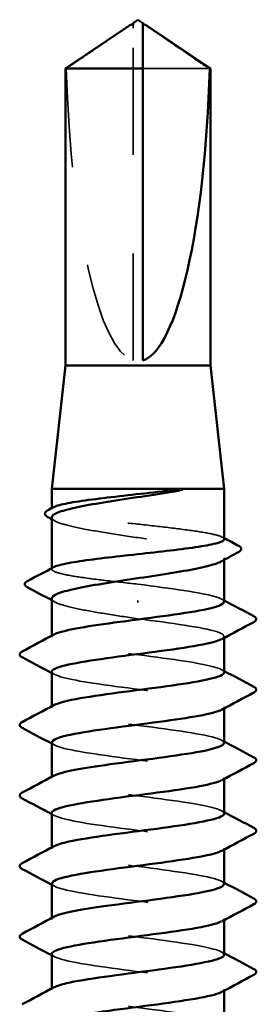
# Model space of a CAD drawing. Units: inches. Extents: x 0.9 to 50.1, y 0.9 to 32.1.
# Drawn here: x 6.9 to 7.1, y 21.7 to 22.7 of the extents above; entities that cross this region are included whole.
import ezdxf

# ---------------------------------------------------------------- set-up
doc = ezdxf.new("R2010")
doc.units = ezdxf.units.IN
doc.header["$LTSCALE"] = 3
doc.header["$MEASUREMENT"] = 0
doc.linetypes.add('DASHED', pattern=[0.2067, 0.1654, -0.0413])
doc.layers.add('Hidden (ANSI)', color=7, linetype='DASHED', lineweight=35)
doc.layers.add('Visible (ANSI)', color=7, linetype='Continuous', lineweight=50)

msp = doc.modelspace()

# ---------------------------------------------------------------- linework, layer by layer
at = {"layer": 'Hidden (ANSI)', "ltscale": 0.002693}
msp.add_line((6.97308, 22.64981), (6.97308, 22.65319), dxfattribs=at)
at = {"layer": 'Hidden (ANSI)', "ltscale": 0.218291}
msp.add_line((6.97308, 22.31349), (6.97308, 22.64981), dxfattribs=at)
at = {"layer": 'Hidden (ANSI)', "ltscale": 0.063708}
msp.add_line((7.05091, 22.60892), (6.98308, 22.60892), dxfattribs=at)
at = {"layer": 'Hidden (ANSI)', "ltscale": 0.000541538}
msp.add_line((6.89058, 22.16304), (6.89058, 22.16405), dxfattribs=at)
at = {"layer": 'Hidden (ANSI)', "ltscale": 0.001054}
msp.add_line((7.06558, 22.1118), (7.06558, 22.11362), dxfattribs=at)
at = {"layer": 'Hidden (ANSI)', "ltscale": 0.000541526}
msp.add_line((6.89058, 22.10226), (6.89058, 22.10327), dxfattribs=at)
at = {"layer": 'Hidden (ANSI)', "ltscale": 0.001286}
msp.add_line((6.97808, 22.06868), (6.97808, 22.07045), dxfattribs=at)
at = {"layer": 'Hidden (ANSI)', "ltscale": 0.000780195}
for p, q in [((6.89058, 22.03349), (6.89058, 22.03488)), ((7.06558, 22.03282), (7.06558, 22.03421)), ((6.89058, 21.96206), (6.89058, 21.96345)), ((7.06558, 21.96139), (7.06558, 21.96278)), ((6.89058, 21.89063), (6.89058, 21.89202)), ((7.06558, 21.88996), (7.06558, 21.89135)), ((6.89058, 21.81921), (6.89058, 21.82059)), ((7.06558, 21.81853), (7.06558, 21.81992)), ((6.89058, 21.74778), (6.89058, 21.74916)), ((7.06558, 21.74711), (7.06558, 21.74849)), ((6.89058, 21.67635), (6.89058, 21.67773)), ((7.06558, 21.67568), (7.06558, 21.67706))]:
    msp.add_line(p, q, dxfattribs=at)
at = {"layer": 'Hidden (ANSI)', "ltscale": 0.201158}
msp.add_ellipse((6.97808, 22.65512), major_axis=(0, -0.34242), ratio=0.214648, start_param=4.847735, end_param=6.215106, dxfattribs=at)
at = {"layer": 'Hidden (ANSI)', "ltscale": 0.046342}
msp.add_rational_spline([(6.96526, 22.64981), (6.95626, 22.64369), (6.90525, 22.60892)], [1, 1.4009860971, 1], degree=2, dxfattribs=at)
at = {"layer": 'Hidden (ANSI)', "ltscale": 0.002552}
msp.add_open_spline([(6.96856, 22.65207), (6.96837, 22.65194), (6.96818, 22.65181), (6.96711, 22.65108), (6.96617, 22.65043), (6.96526, 22.64981)], degree=3, knots=[0.02288771, 0.02288771, 0.02288771, 0.02288771, 0.02471013, 0.02471013, 0.03294046, 0.03294046, 0.03294046, 0.03294046], dxfattribs=at)
at = {"layer": 'Hidden (ANSI)', "ltscale": 0.001554}
msp.add_open_spline([(6.98308, 22.65319), (6.98308, 22.6532), (6.98308, 22.65321), (6.98309, 22.6534), (6.98322, 22.65354), (6.98355, 22.65371), (6.98377, 22.65376), (6.98401, 22.65376)], degree=3, knots=[0.00292271, 0.00292271, 0.00292271, 0.00292271, 0.003026231, 0.003026231, 0.006052463, 0.006052463, 0.009300894, 0.009300894, 0.009300894, 0.009300894], dxfattribs=at)
at = {"layer": 'Hidden (ANSI)', "ltscale": 0.187205}
msp.add_open_spline([(7.06558, 22.13265), (7.06558, 22.13388), (7.06345, 22.1351), (7.05505, 22.1376), (7.04874, 22.13886), (7.03273, 22.14139), (7.02319, 22.14265), (7.00213, 22.14518), (6.99082, 22.14644), (6.96789, 22.14897), (6.95651, 22.15023), (6.93519, 22.15276), (6.92547, 22.15402), (6.90899, 22.15655), (6.9024, 22.15781), (6.89326, 22.16034), (6.8908, 22.1616), (6.89048, 22.1636), (6.89112, 22.16434), (6.8925, 22.16507)], degree=3, knots=[1.0570608, 1.0570608, 1.0570608, 1.0570608, 1.1425091, 1.1425091, 1.2303944, 1.2303944, 1.3182797, 1.3182797, 1.406165, 1.406165, 1.4940504, 1.4940504, 1.5819357, 1.5819357, 1.669821, 1.669821, 1.7577063, 1.7577063, 1.8088032, 1.8088032, 1.8088032, 1.8088032], dxfattribs=at)
at = {"layer": 'Hidden (ANSI)', "ltscale": 0.192071}
msp.add_open_spline([(6.89058, 22.15466), (6.89058, 22.15458), (6.89059, 22.1545), (6.8908, 22.1527), (6.89328, 22.151), (6.9025, 22.14756), (6.90915, 22.14586), (6.92577, 22.14242), (6.93557, 22.14071), (6.95704, 22.13727), (6.9685, 22.13557), (6.99153, 22.13213), (7.00289, 22.13043), (7.02397, 22.12699), (7.03348, 22.12528), (7.04938, 22.12184), (7.0556, 22.12014), (7.06388, 22.1167), (7.06585, 22.115), (7.06536, 22.11217), (7.06422, 22.11107), (7.06218, 22.10997)], degree=3, knots=[0.4397747, 0.4397747, 0.4397747, 0.4397747, 0.4438092, 0.4438092, 0.5325711, 0.5325711, 0.6213329, 0.6213329, 0.7100948, 0.7100948, 0.7988566, 0.7988566, 0.8876185, 0.8876185, 0.9763803, 0.9763803, 1.0651422, 1.0651422, 1.153904, 1.153904, 1.2110618, 1.2110618, 1.2110618, 1.2110618], dxfattribs=at)
at = {"layer": 'Hidden (ANSI)', "ltscale": 0.002354}
for points in [[(6.89398, 22.151), (6.89285, 22.15162), (6.89172, 22.15223), (6.89058, 22.15284)], [(6.89398, 22.06893), (6.89285, 22.06954), (6.89172, 22.07015), (6.89058, 22.07076)]]:
    msp.add_open_spline(points, degree=3, dxfattribs=at)
at = {"layer": 'Hidden (ANSI)', "ltscale": 0.001276}
msp.add_open_spline([(7.06367, 22.13468), (7.06431, 22.13434), (7.06494, 22.134), (7.06558, 22.13366)], degree=3, dxfattribs=at)
at = {"layer": 'Hidden (ANSI)', "ltscale": 0.099409}
msp.add_open_spline([(6.97808, 22.08706), (6.96662, 22.08833), (6.95527, 22.08959), (6.93408, 22.09212), (6.92444, 22.09338), (6.9082, 22.09591), (6.90175, 22.09717), (6.89292, 22.0997), (6.89062, 22.10096), (6.89056, 22.10291), (6.8912, 22.1036), (6.8925, 22.10429)], degree=3, knots=[0, 0, 0, 0, 0.0878853, 0.0878853, 0.1757706, 0.1757706, 0.2636559, 0.2636559, 0.3515413, 0.3515413, 0.3993743, 0.3993743, 0.3993743, 0.3993743], dxfattribs=at)
at = {"layer": 'Hidden (ANSI)', "ltscale": 0.087699}
msp.add_open_spline([(7.06524, 22.06921), (7.06532, 22.07088), (7.06269, 22.07255), (7.05719, 22.07423), (7.04311, 22.0785), (7.01102, 22.08278), (6.97808, 22.08706)], degree=3, knots=[300.022098, 300.022098, 300.022098, 300.022098, 300.46366, 300.46366, 300.46366, 301.592895, 301.592895, 301.592895, 301.592895], dxfattribs=at)
at = {"layer": 'Hidden (ANSI)', "ltscale": 0.088131}
msp.add_open_spline([(6.89058, 22.07258), (6.89058, 22.07243), (6.8906, 22.07228), (6.89103, 22.07041), (6.8937, 22.06871), (6.90327, 22.06527), (6.91007, 22.06356), (6.92654, 22.06021), (6.93589, 22.05859), (6.95627, 22.05532), (6.96713, 22.0537), (6.97808, 22.05206)], degree=3, knots=[1.8562396, 1.8562396, 1.8562396, 1.8562396, 1.8639988, 1.8639988, 1.9527607, 1.9527607, 2.0415225, 2.0415225, 2.125903, 2.125903, 2.2102835, 2.2102835, 2.2102835, 2.2102835], dxfattribs=at)
at = {"layer": 'Hidden (ANSI)', "ltscale": 0.001781}
for points in [[(7.06297, 22.07199), (7.06384, 22.07152), (7.06471, 22.07106), (7.06558, 22.07059)], [(6.89319, 21.99571), (6.89232, 21.99617), (6.89145, 21.99664), (6.89058, 21.99711)], [(7.06297, 22.00056), (7.06384, 22.0001), (7.06471, 21.99963), (7.06558, 21.99916)], [(7.06297, 21.92913), (7.06384, 21.92867), (7.06471, 21.9282), (7.06558, 21.92773)], [(6.89319, 21.92428), (6.89232, 21.92474), (6.89145, 21.92521), (6.89058, 21.92568)], [(7.06297, 21.8577), (7.06384, 21.85724), (7.06471, 21.85677), (7.06558, 21.85631)], [(6.89319, 21.85285), (6.89232, 21.85332), (6.89145, 21.85378), (6.89058, 21.85425)], [(6.89319, 21.78142), (6.89232, 21.78189), (6.89145, 21.78235), (6.89058, 21.78282)], [(7.06297, 21.78628), (7.06384, 21.78581), (7.06471, 21.78534), (7.06558, 21.78488)], [(6.89319, 21.70999), (6.89232, 21.71046), (6.89145, 21.71093), (6.89058, 21.71139)], [(7.06297, 21.71485), (7.06384, 21.71438), (7.06471, 21.71391), (7.06558, 21.71345)]]:
    msp.add_open_spline(points, degree=3, dxfattribs=at)
at = {"layer": 'Hidden (ANSI)', "ltscale": 0.101397}
msp.add_open_spline([(6.97808, 22.05206), (7.01153, 22.04772), (7.04407, 22.04337), (7.05783, 22.03903), (7.06586, 22.03649), (7.06724, 22.03396), (7.06261, 22.03142)], degree=3, knots=[-301.592895, -301.592895, -301.592895, -301.592895, -300.446087, -300.446087, -300.446087, -299.777159, -299.777159, -299.777159, -299.777159], dxfattribs=at)
at = {"layer": 'Hidden (ANSI)', "ltscale": 0.189193}
msp.add_open_spline([(7.0655, 21.99778), (7.06522, 22.00153), (7.05021, 22.00529), (7.02604, 22.00904), (6.99806, 22.01339), (6.95933, 22.01773), (6.93111, 22.02208), (6.90289, 22.02642), (6.88671, 22.03077), (6.89147, 22.03511), (6.8919, 22.0355), (6.89248, 22.03589), (6.89323, 22.03628)], degree=3, knots=[293.738913, 293.738913, 293.738913, 293.738913, 294.729621, 294.729621, 294.729621, 295.876429, 295.876429, 295.876429, 297.023236, 297.023236, 297.023236, 297.125445, 297.125445, 297.125445, 297.125445], dxfattribs=at)
at = {"layer": 'Hidden (ANSI)', "ltscale": 0.189192}
msp.add_open_spline([(6.89064, 21.99849), (6.8909, 21.99462), (6.90699, 21.99075), (6.93241, 21.98688), (6.96094, 21.98253), (6.99967, 21.97819), (7.02732, 21.97384), (7.05497, 21.96949), (7.07005, 21.96515), (7.06427, 21.9608), (7.06391, 21.96053), (7.06347, 21.96026), (7.06295, 21.95999)], degree=3, knots=[-296.880506, -296.880506, -296.880506, -296.880506, -295.858855, -295.858855, -295.858855, -294.712048, -294.712048, -294.712048, -293.56524, -293.56524, -293.56524, -293.493974, -293.493974, -293.493974, -293.493974], dxfattribs=at)
at = {"layer": 'Hidden (ANSI)', "ltscale": 0.189188}
msp.add_open_spline([(7.06527, 21.92635), (7.06537, 21.92784), (7.0633, 21.92933), (7.05891, 21.93082), (7.0461, 21.93516), (7.01422, 21.93951), (6.98079, 21.94385), (6.94736, 21.9482), (6.91418, 21.95255), (6.89948, 21.95689), (6.89051, 21.95954), (6.88872, 21.9622), (6.89354, 21.96485)], degree=3, knots=[287.455728, 287.455728, 287.455728, 287.455728, 287.848774, 287.848774, 287.848774, 288.995581, 288.995581, 288.995581, 290.142389, 290.142389, 290.142389, 290.842259, 290.842259, 290.842259, 290.842259], dxfattribs=at)
at = {"layer": 'Hidden (ANSI)', "ltscale": 0.189187}
msp.add_open_spline([(6.89094, 21.92706), (6.89087, 21.92527), (6.8939, 21.92348), (6.90017, 21.92169), (6.91539, 21.91735), (6.94892, 21.913), (6.98233, 21.90865), (7.01573, 21.90431), (7.04722, 21.89996), (7.05949, 21.89562), (7.06612, 21.89327), (7.06694, 21.89092), (7.0626, 21.88856)], degree=3, knots=[-290.59732, -290.59732, -290.59732, -290.59732, -290.124816, -290.124816, -290.124816, -288.978008, -288.978008, -288.978008, -287.8312, -287.8312, -287.8312, -287.210789, -287.210789, -287.210789, -287.210789], dxfattribs=at)
at = {"layer": 'Hidden (ANSI)', "ltscale": 0.189194}
for points, knots in [([(7.06546, 21.85492), (7.06515, 21.85849), (7.05176, 21.86206), (7.02953, 21.86563), (7.00248, 21.86998), (6.9638, 21.87432), (6.93474, 21.87867), (6.90568, 21.88301), (6.88782, 21.88736), (6.89097, 21.89171), (6.89138, 21.89228), (6.89216, 21.89285), (6.89326, 21.89342)], [281.172542, 281.172542, 281.172542, 281.172542, 282.114734, 282.114734, 282.114734, 283.261542, 283.261542, 283.261542, 284.40835, 284.40835, 284.40835, 284.559074, 284.559074, 284.559074, 284.559074]), ([(7.06541, 21.71206), (7.06511, 21.71545), (7.05322, 21.71884), (7.03291, 21.72222), (7.00684, 21.72657), (6.96831, 21.73091), (6.93848, 21.73526), (6.90865, 21.73961), (6.88915, 21.74395), (6.89067, 21.7483), (6.89094, 21.74905), (6.89184, 21.74981), (6.8933, 21.75056)], [268.606172, 268.606172, 268.606172, 268.606172, 269.499848, 269.499848, 269.499848, 270.646656, 270.646656, 270.646656, 271.793463, 271.793463, 271.793463, 271.992704, 271.992704, 271.992704, 271.992704])]:
    msp.add_open_spline(points, degree=3, knots=knots, dxfattribs=at)
at = {"layer": 'Hidden (ANSI)', "ltscale": 0.189189}
msp.add_open_spline([(6.8906, 21.85563), (6.89079, 21.85158), (6.9087, 21.84752), (6.93608, 21.84347), (6.96543, 21.83912), (7.00406, 21.83478), (7.03077, 21.83043), (7.05747, 21.82609), (7.0708, 21.82174), (7.06343, 21.81739), (7.06328, 21.81731), (7.06313, 21.81722), (7.06297, 21.81714)], degree=3, knots=[-284.314135, -284.314135, -284.314135, -284.314135, -283.243969, -283.243969, -283.243969, -282.097161, -282.097161, -282.097161, -280.950353, -280.950353, -280.950353, -280.927603, -280.927603, -280.927603, -280.927603], dxfattribs=at)
at = {"layer": 'Hidden (ANSI)', "ltscale": 0.18919}
msp.add_open_spline([(7.06531, 21.78349), (7.06542, 21.7848), (7.06383, 21.7861), (7.06044, 21.78741), (7.04914, 21.79175), (7.01837, 21.7961), (6.98503, 21.80045), (6.95168, 21.80479), (6.91758, 21.80914), (6.90144, 21.81348), (6.89091, 21.81632), (6.8884, 21.81915), (6.89351, 21.82199)], degree=3, knots=[274.889357, 274.889357, 274.889357, 274.889357, 275.233887, 275.233887, 275.233887, 276.380695, 276.380695, 276.380695, 277.527503, 277.527503, 277.527503, 278.275889, 278.275889, 278.275889, 278.275889], dxfattribs=at)
at = {"layer": 'Hidden (ANSI)', "ltscale": 0.189186}
msp.add_open_spline([(6.89096, 21.78421), (6.89092, 21.78223), (6.89463, 21.78026), (6.90219, 21.77828), (6.91884, 21.77394), (6.95327, 21.76959), (6.98656, 21.76525), (7.01985, 21.7609), (7.0502, 21.75655), (7.06095, 21.75221), (7.0663, 21.75004), (7.06664, 21.74787), (7.0626, 21.74571)], degree=3, knots=[-278.03095, -278.03095, -278.03095, -278.03095, -277.50993, -277.50993, -277.50993, -276.363122, -276.363122, -276.363122, -275.216314, -275.216314, -275.216314, -274.644418, -274.644418, -274.644418, -274.644418], dxfattribs=at)
at = {"layer": 'Hidden (ANSI)', "ltscale": 0.189185}
msp.add_open_spline([(6.89059, 21.71278), (6.89067, 21.70854), (6.91051, 21.7043), (6.93986, 21.70006), (6.96994, 21.69571), (7.0084, 21.69137), (7.0341, 21.68702), (7.05921, 21.68277), (7.07081, 21.67853), (7.06297, 21.67428)], degree=3, knots=[-271.747765, -271.747765, -271.747765, -271.747765, -270.629082, -270.629082, -270.629082, -269.482275, -269.482275, -269.482275, -268.361233, -268.361233, -268.361233, -268.361233], dxfattribs=at)
at = {"layer": 'Hidden (ANSI)', "ltscale": 0.189191}
msp.add_open_spline([(7.06536, 21.64063), (7.06546, 21.64176), (7.06429, 21.64288), (7.06178, 21.644), (7.05202, 21.64835), (7.02242, 21.65269), (6.98925, 21.65704), (6.95607, 21.66138), (6.92112, 21.66573), (6.90358, 21.67007), (6.89139, 21.67309), (6.88807, 21.67611), (6.89347, 21.67913)], degree=3, knots=[262.322987, 262.322987, 262.322987, 262.322987, 262.619001, 262.619001, 262.619001, 263.765808, 263.765808, 263.765808, 264.912616, 264.912616, 264.912616, 265.709518, 265.709518, 265.709518, 265.709518], dxfattribs=at)
at = {"layer": 'Visible (ANSI)'}
for p, q in [((6.97808, 22.65849), (6.97308, 22.65512)), ((6.97808, 22.65849), (6.98308, 22.65512)), ((6.96856, 22.65207), (6.90458, 22.60892)), ((6.97308, 22.65376), (6.97215, 22.65376)), ((6.98308, 22.65376), (6.98401, 22.65376)), ((6.98761, 22.65207), (7.05158, 22.60892)), ((6.98308, 22.60892), (6.90458, 22.60892)), ((6.90458, 22.30849), (6.90458, 22.60892)), ((6.98308, 22.31349), (6.98308, 22.60892)), ((7.05158, 22.60892), (7.05091, 22.60892)), ((7.05158, 22.30849), (7.05158, 22.60892)), ((6.90458, 22.30849), (6.89058, 22.18349)), ((7.05158, 22.30849), (6.90458, 22.30849)), ((7.05158, 22.30849), (7.06558, 22.18349)), ((7.06558, 22.18349), (6.89058, 22.18349)), ((6.89058, 22.16405), (6.89058, 22.18349)), ((7.06558, 22.13265), (7.06558, 22.18349)), ((6.89058, 22.10327), (6.89058, 22.15466)), ((7.06558, 22.06921), (7.06558, 22.1118)), ((6.89058, 22.03488), (6.89058, 22.07258)), ((7.06558, 21.99778), (7.06558, 22.03282)), ((6.89058, 21.96345), (6.89058, 21.99849)), ((7.06558, 21.92635), (7.06558, 21.96139)), ((6.89058, 21.89202), (6.89058, 21.92706)), ((7.06558, 21.85492), (7.06558, 21.88996)), ((6.89058, 21.82059), (6.89058, 21.85563)), ((7.06558, 21.78349), (7.06558, 21.81853)), ((6.89058, 21.74916), (6.89058, 21.78421)), ((7.06558, 21.71206), (7.06558, 21.74711)), ((6.89058, 21.67773), (6.89058, 21.71278)), ((7.06558, 21.64063), (7.06558, 21.67568))]:
    msp.add_line(p, q, dxfattribs=at)
msp.add_ellipse((6.97808, 22.65512), major_axis=(0, 0.34242), ratio=0.214648, start_param=3.209672, end_param=4.577043, dxfattribs=at)
for points, knots in [([(6.97308, 22.65512), (6.97308, 22.65512), (6.97308, 22.65512), (6.97308, 22.65509), (6.97308, 22.65497), (6.97308, 22.65467), (6.97308, 22.65421), (6.97308, 22.6536), (6.97308, 22.65319)], [-0.1110359, -0.1110359, -0.1110359, -0.1110359, -0.1103945, -0.0965952, -0.0689966, -0.0551973, -0.0275986, 0, 0, 0, 0]), ([(6.97308, 22.65319), (6.97308, 22.6532), (6.97308, 22.65321), (6.97307, 22.6534), (6.97294, 22.65354), (6.97256, 22.65374), (6.97224, 22.65378), (6.97155, 22.6537), (6.97118, 22.65358), (6.97016, 22.65312), (6.96939, 22.65263), (6.96856, 22.65207)], [0.00292271, 0.00292271, 0.00292271, 0.00292271, 0.00302623, 0.00302623, 0.00605246, 0.00605246, 0.010393, 0.010393, 0.01473354, 0.01473354, 0.02288771, 0.02288771, 0.02288771, 0.02288771]), ([(6.98401, 22.65376), (6.9841, 22.65376), (6.98418, 22.65375), (6.98461, 22.6537), (6.98498, 22.65358), (6.98616, 22.65306), (6.98712, 22.6524), (6.98906, 22.65108), (6.99, 22.65043), (6.99091, 22.64981)], [0.00930089, 0.00930089, 0.00930089, 0.00930089, 0.010393, 0.010393, 0.01473354, 0.01473354, 0.02471013, 0.02471013, 0.03294046, 0.03294046, 0.03294046, 0.03294046]), ([(7.01053, 22.18014), (6.99983, 22.17842), (6.98839, 22.17671), (6.96535, 22.17327), (6.95398, 22.17157), (6.93282, 22.16813), (6.92325, 22.16643), (6.90722, 22.16299), (6.90092, 22.16128), (6.89265, 22.15792), (6.89058, 22.1563), (6.89058, 22.15466)], [0, 0, 0, 0, 0.0887618, 0.0887618, 0.1775237, 0.1775237, 0.2662855, 0.2662855, 0.3550474, 0.3550474, 0.4397747, 0.4397747, 0.4397747, 0.4397747]), ([(6.8925, 22.16507), (6.89349, 22.1656), (6.89487, 22.16613), (6.9008, 22.16792), (6.90704, 22.16918), (6.92293, 22.17171), (6.93242, 22.17297), (6.95341, 22.1755), (6.96471, 22.17676), (6.98793, 22.17933), (6.99961, 22.18061), (7.01053, 22.18191)], [1.8088032, 1.8088032, 1.8088032, 1.8088032, 1.8455916, 1.8455916, 1.9334769, 1.9334769, 2.0213623, 2.0213623, 2.1092476, 2.1092476, 2.1993745, 2.1993745, 2.1993745, 2.1993745]), ([(7.01053, 22.18191), (7.01465, 22.1824), (7.01789, 22.18274), (7.02114, 22.183), (7.02201, 22.18305), (7.02281, 22.18304), (7.02307, 22.18304), (7.02331, 22.183), (7.02336, 22.18298), (7.02342, 22.18296), (7.02343, 22.18295), (7.02345, 22.18294), (7.02345, 22.18293), (7.02346, 22.18292), (7.02346, 22.18291), (7.02346, 22.1829), (7.02346, 22.1829), (7.02346, 22.18289), (7.02345, 22.18288), (7.02345, 22.18287), (7.02344, 22.18286), (7.02341, 22.18283), (7.02338, 22.18281), (7.02325, 22.18273), (7.02307, 22.18266), (7.02144, 22.18209), (7.01696, 22.18117), (7.01053, 22.18014)], [0, 0, 0, 0, 0.0339951, 0.0339951, 0.0506374, 0.0506374, 0.0565189, 0.0565189, 0.058575, 0.058575, 0.0592286, 0.0592286, 0.0595761, 0.0595761, 0.0598101, 0.0598101, 0.060027, 0.060027, 0.0603084, 0.0603084, 0.0608371, 0.0608371, 0.0622309, 0.0622309, 0.0677104, 0.0677104, 0.1244916, 0.1244916, 0.1244916, 0.1244916]), ([(6.88655, 22.15501), (6.88518, 22.15574), (6.8842, 22.1565), (6.88316, 22.15924), (6.88452, 22.16084), (6.88667, 22.16198)], [0, 0, 0, 0, 0.0435192, 0.0435192, 0.110463, 0.110463, 0.110463, 0.110463]), ([(6.8925, 22.10429), (6.89358, 22.10486), (6.89511, 22.10544), (6.90143, 22.10728), (6.90781, 22.10854), (6.92394, 22.11107), (6.93352, 22.11233), (6.95465, 22.11486), (6.96598, 22.11612), (6.98891, 22.11865), (7.00028, 22.11991), (7.02153, 22.12244), (7.03121, 22.1237), (7.04757, 22.12623), (7.05409, 22.12749), (7.06308, 22.13002), (7.06545, 22.13128), (7.06558, 22.13258), (7.06558, 22.13261), (7.06558, 22.13265)], [0.3993743, 0.3993743, 0.3993743, 0.3993743, 0.4394266, 0.4394266, 0.5273119, 0.5273119, 0.6151972, 0.6151972, 0.7030825, 0.7030825, 0.7909678, 0.7909678, 0.8788532, 0.8788532, 0.9667385, 0.9667385, 1.0546238, 1.0546238, 1.0570608, 1.0570608, 1.0570608, 1.0570608]), ([(7.07997, 22.12604), (7.08136, 22.12531), (7.08236, 22.12455), (7.08311, 22.12188), (7.08187, 22.12054), (7.08006, 22.11957)], [0, 0, 0, 0, 0.0476622, 0.0476622, 0.110697, 0.110697, 0.110697, 0.110697]), ([(7.06218, 22.10997), (7.06105, 22.10936), (7.05965, 22.10875), (7.05328, 22.10641), (7.04655, 22.10471), (7.0298, 22.10127), (7.01995, 22.09957), (6.99841, 22.09613), (6.98694, 22.09442), (6.96391, 22.09098), (6.95258, 22.08928), (6.93158, 22.08584), (6.92211, 22.08414), (6.90636, 22.0807), (6.90022, 22.07899), (6.89247, 22.0757), (6.89058, 22.07415), (6.89058, 22.07258)], [1.2110618, 1.2110618, 1.2110618, 1.2110618, 1.2426659, 1.2426659, 1.3314277, 1.3314277, 1.4201896, 1.4201896, 1.5089514, 1.5089514, 1.5977133, 1.5977133, 1.6864751, 1.6864751, 1.775237, 1.775237, 1.8562396, 1.8562396, 1.8562396, 1.8562396]), ([(6.86569, 22.08409), (6.86426, 22.08485), (6.8632, 22.08573), (6.86311, 22.0884), (6.86423, 22.08935), (6.86576, 22.09015)], [0, 0, 0, 0, 0.0540886, 0.0540886, 0.1108688, 0.1108688, 0.1108688, 0.1108688]), ([(6.89323, 22.03628), (6.90082, 22.04023), (6.92452, 22.04419), (6.9538, 22.04815), (6.98593, 22.0525), (7.02303, 22.05684), (7.04471, 22.06119), (7.05804, 22.06386), (7.0651, 22.06653), (7.06524, 22.06921)], [297.125445, 297.125445, 297.125445, 297.125445, 298.170044, 298.170044, 298.170044, 299.316852, 299.316852, 299.316852, 300.022098, 300.022098, 300.022098, 300.022098]), ([(7.09559, 22.05465), (7.09698, 22.05391), (7.09802, 22.05307), (7.09814, 22.05046), (7.09705, 22.04953), (7.09559, 22.04876)], [0, 0, 0, 0, 0.0542593, 0.0542593, 0.1110328, 0.1110328, 0.1110328, 0.1110328]), ([(7.06261, 22.03142), (7.0593, 22.02961), (7.05292, 22.0278), (7.0437, 22.02599), (7.02158, 22.02164), (6.98429, 22.0173), (6.95232, 22.01295), (6.92036, 22.00861), (6.89544, 22.00426), (6.89127, 21.99991), (6.89081, 21.99944), (6.8906, 21.99897), (6.89064, 21.99849)], [-299.777159, -299.777159, -299.777159, -299.777159, -299.299279, -299.299279, -299.299279, -298.152471, -298.152471, -298.152471, -297.005663, -297.005663, -297.005663, -296.880506, -296.880506, -296.880506, -296.880506]), ([(6.86057, 22.01305), (6.85918, 22.01378), (6.85814, 22.01462), (6.85803, 22.01724), (6.85911, 22.01817), (6.86057, 22.01894)], [0, 0, 0, 0, 0.0542593, 0.0542593, 0.1110328, 0.1110328, 0.1110328, 0.1110328]), ([(6.89354, 21.96485), (6.89662, 21.96654), (6.90239, 21.96823), (6.9107, 21.96993), (6.93204, 21.97427), (6.96899, 21.97862), (7.00124, 21.98297), (7.0335, 21.98731), (7.05932, 21.99166), (7.06452, 21.996), (7.06523, 21.99659), (7.06555, 21.99719), (7.0655, 21.99778)], [290.842259, 290.842259, 290.842259, 290.842259, 291.289197, 291.289197, 291.289197, 292.436005, 292.436005, 292.436005, 293.582813, 293.582813, 293.582813, 293.738913, 293.738913, 293.738913, 293.738913]), ([(7.09559, 21.98322), (7.09698, 21.98249), (7.09802, 21.98164), (7.09814, 21.97903), (7.09705, 21.9781), (7.09559, 21.97733)], [0, 0, 0, 0, 0.0542593, 0.0542593, 0.1110328, 0.1110328, 0.1110328, 0.1110328]), ([(7.06295, 21.95999), (7.05519, 21.95592), (7.03015, 21.95184), (6.99976, 21.94777), (6.96735, 21.94342), (6.93062, 21.93907), (6.90973, 21.93473), (6.89745, 21.93217), (6.89104, 21.92962), (6.89094, 21.92706)], [-293.493974, -293.493974, -293.493974, -293.493974, -292.418432, -292.418432, -292.418432, -291.271624, -291.271624, -291.271624, -290.59732, -290.59732, -290.59732, -290.59732]), ([(6.86057, 21.94162), (6.85918, 21.94235), (6.85814, 21.9432), (6.85803, 21.94581), (6.85911, 21.94674), (6.86057, 21.94751)], [0, 0, 0, 0, 0.0542593, 0.0542593, 0.1110328, 0.1110328, 0.1110328, 0.1110328]), ([(6.89326, 21.89342), (6.90055, 21.89719), (6.92226, 21.90097), (6.94975, 21.90474), (6.98139, 21.90909), (7.01899, 21.91343), (7.04188, 21.91778), (7.05693, 21.92064), (7.06508, 21.92349), (7.06527, 21.92635)], [284.559074, 284.559074, 284.559074, 284.559074, 285.555158, 285.555158, 285.555158, 286.701966, 286.701966, 286.701966, 287.455728, 287.455728, 287.455728, 287.455728]), ([(7.09559, 21.91179), (7.09698, 21.91106), (7.09802, 21.91022), (7.09814, 21.9076), (7.09705, 21.90667), (7.09559, 21.9059)], [0, 0, 0, 0, 0.0542593, 0.0542593, 0.1110328, 0.1110328, 0.1110328, 0.1110328]), ([(7.0626, 21.88856), (7.05892, 21.88657), (7.05152, 21.88457), (7.04082, 21.88258), (7.0175, 21.87823), (6.97975, 21.87389), (6.9483, 21.86954), (6.91685, 21.8652), (6.8934, 21.86085), (6.89084, 21.85651), (6.89067, 21.85622), (6.89059, 21.85592), (6.8906, 21.85563)], [-287.210789, -287.210789, -287.210789, -287.210789, -286.684393, -286.684393, -286.684393, -285.537585, -285.537585, -285.537585, -284.390777, -284.390777, -284.390777, -284.314135, -284.314135, -284.314135, -284.314135]), ([(6.86057, 21.87019), (6.85918, 21.87093), (6.85814, 21.87177), (6.85803, 21.87438), (6.85911, 21.87531), (6.86057, 21.87608)], [0, 0, 0, 0, 0.0542593, 0.0542593, 0.1110328, 0.1110328, 0.1110328, 0.1110328]), ([(6.89351, 21.82199), (6.89623, 21.8235), (6.9011, 21.82501), (6.90807, 21.82652), (6.92814, 21.83087), (6.96448, 21.83521), (6.99712, 21.83956), (7.02977, 21.8439), (7.05696, 21.84825), (7.06376, 21.85259), (7.06497, 21.85337), (7.06552, 21.85414), (7.06546, 21.85492)], [278.275889, 278.275889, 278.275889, 278.275889, 278.674311, 278.674311, 278.674311, 279.821118, 279.821118, 279.821118, 280.967926, 280.967926, 280.967926, 281.172542, 281.172542, 281.172542, 281.172542]), ([(7.09559, 21.84037), (7.09698, 21.83963), (7.09802, 21.83879), (7.09814, 21.83617), (7.09705, 21.83525), (7.09559, 21.83447)], [0, 0, 0, 0, 0.0542593, 0.0542593, 0.1110328, 0.1110328, 0.1110328, 0.1110328]), ([(7.06297, 21.81714), (7.05496, 21.81288), (7.02774, 21.80862), (6.99562, 21.80436), (6.96285, 21.80001), (6.92676, 21.79567), (6.90716, 21.79132), (6.89647, 21.78895), (6.89101, 21.78658), (6.89096, 21.78421)], [-280.927603, -280.927603, -280.927603, -280.927603, -279.803545, -279.803545, -279.803545, -278.656737, -278.656737, -278.656737, -278.03095, -278.03095, -278.03095, -278.03095]), ([(6.86057, 21.79876), (6.85918, 21.7995), (6.85814, 21.80034), (6.85803, 21.80295), (6.85911, 21.80388), (6.86057, 21.80465)], [0, 0, 0, 0, 0.0542593, 0.0542593, 0.1110328, 0.1110328, 0.1110328, 0.1110328]), ([(6.8933, 21.75056), (6.90027, 21.75415), (6.92008, 21.75774), (6.94577, 21.76133), (6.97685, 21.76568), (7.01485, 21.77003), (7.0389, 21.77437), (7.05572, 21.77741), (7.06508, 21.78045), (7.06531, 21.78349)], [271.992704, 271.992704, 271.992704, 271.992704, 272.940271, 272.940271, 272.940271, 274.087079, 274.087079, 274.087079, 274.889357, 274.889357, 274.889357, 274.889357]), ([(7.09559, 21.76894), (7.09698, 21.7682), (7.09802, 21.76736), (7.09814, 21.76474), (7.09705, 21.76382), (7.09559, 21.76305)], [0, 0, 0, 0, 0.0542593, 0.0542593, 0.1110328, 0.1110328, 0.1110328, 0.1110328]), ([(7.0626, 21.74571), (7.05853, 21.74353), (7.05004, 21.74135), (7.03779, 21.73917), (7.01333, 21.73483), (6.9752, 21.73048), (6.94434, 21.72613), (6.91348, 21.72179), (6.89156, 21.71744), (6.89062, 21.7131), (6.89059, 21.71299), (6.89058, 21.71288), (6.89059, 21.71278)], [-274.644418, -274.644418, -274.644418, -274.644418, -274.069506, -274.069506, -274.069506, -272.922698, -272.922698, -272.922698, -271.77589, -271.77589, -271.77589, -271.747765, -271.747765, -271.747765, -271.747765]), ([(6.86057, 21.72733), (6.85918, 21.72807), (6.85814, 21.72891), (6.85803, 21.73152), (6.85911, 21.73245), (6.86057, 21.73322)], [0, 0, 0, 0, 0.0542593, 0.0542593, 0.1110328, 0.1110328, 0.1110328, 0.1110328]), ([(6.89347, 21.67913), (6.89584, 21.68046), (6.89989, 21.68178), (6.90561, 21.68311), (6.92436, 21.68746), (6.96, 21.6918), (6.99296, 21.69615), (7.02592, 21.70049), (7.05442, 21.70484), (7.06279, 21.70919), (7.06464, 21.71014), (7.06549, 21.7111), (7.06541, 21.71206)], [265.709518, 265.709518, 265.709518, 265.709518, 266.059424, 266.059424, 266.059424, 267.206232, 267.206232, 267.206232, 268.35304, 268.35304, 268.35304, 268.606172, 268.606172, 268.606172, 268.606172]), ([(7.09559, 21.69751), (7.09698, 21.69677), (7.09802, 21.69593), (7.09814, 21.69332), (7.09705, 21.69239), (7.09559, 21.69162)], [0, 0, 0, 0, 0.0542593, 0.0542593, 0.1110328, 0.1110328, 0.1110328, 0.1110328]), ([(7.06297, 21.67428), (7.06279, 21.67418), (7.0626, 21.67408), (7.0624, 21.67399), (7.05345, 21.66964), (7.0245, 21.66529), (6.99144, 21.66095), (6.95839, 21.6566), (6.92302, 21.65226), (6.90476, 21.64791), (6.89557, 21.64572), (6.89097, 21.64354), (6.89097, 21.64135)], [-268.361233, -268.361233, -268.361233, -268.361233, -268.335467, -268.335467, -268.335467, -267.188659, -267.188659, -267.188659, -266.041851, -266.041851, -266.041851, -265.464579, -265.464579, -265.464579, -265.464579])]:
    msp.add_open_spline(points, degree=3, knots=knots, dxfattribs=at)
msp.add_rational_spline([(6.98308, 22.60892), (6.98308, 22.63465), (6.98308, 22.64922), (6.98308, 22.65499), (6.98308, 22.65512), (6.98308, 22.65512)], [1, 1.94592589218, 4.1869209114, 7.70579477054, 7.85, 7.85], degree=2, knots=[0, 0, 0, 0.0304004, 0.0835607, 0.2126772, 0.220147, 0.220147, 0.220147], dxfattribs=at)
msp.add_rational_spline([(6.99091, 22.64981), (6.9999, 22.64369), (7.05091, 22.60892)], [1, 1.40098609842, 1], degree=2, dxfattribs=at)
for points in [[(6.88667, 22.16198), (6.88861, 22.16301), (6.89055, 22.16404), (6.8925, 22.16507)], [(6.89058, 22.15284), (6.88924, 22.15356), (6.88789, 22.15429), (6.88655, 22.15501)], [(7.06558, 22.13366), (7.07037, 22.13112), (7.07517, 22.12858), (7.07997, 22.12604)], [(7.08006, 22.11957), (7.07409, 22.11638), (7.06813, 22.11318), (7.06218, 22.10997)], [(6.86576, 22.09015), (6.87468, 22.09485), (6.88359, 22.09956), (6.8925, 22.10429)], [(6.89058, 22.07076), (6.8823, 22.07523), (6.874, 22.07967), (6.86569, 22.08409)], [(7.06558, 22.07059), (7.07557, 22.06525), (7.08558, 22.05994), (7.09559, 22.05465)], [(7.09559, 22.04876), (7.0847, 22.04301), (7.07382, 22.03724), (7.06297, 22.03142)], [(6.86057, 22.01894), (6.87146, 22.02469), (6.88234, 22.03046), (6.89319, 22.03628)], [(6.89058, 21.99711), (6.8806, 22.00245), (6.87059, 22.00775), (6.86057, 22.01305)], [(7.06558, 21.99916), (7.07557, 21.99382), (7.08558, 21.98851), (7.09559, 21.98322)], [(7.09559, 21.97733), (7.0847, 21.97158), (7.07382, 21.96581), (7.06297, 21.95999)], [(6.86057, 21.94751), (6.87146, 21.95326), (6.88234, 21.95903), (6.89319, 21.96485)], [(6.89058, 21.92568), (6.8806, 21.93102), (6.87059, 21.93633), (6.86057, 21.94162)], [(7.06558, 21.92773), (7.07557, 21.92239), (7.08558, 21.91709), (7.09559, 21.91179)], [(7.09559, 21.9059), (7.0847, 21.90015), (7.07382, 21.89438), (7.06297, 21.88856)], [(6.86057, 21.87608), (6.87146, 21.88183), (6.88234, 21.8876), (6.89319, 21.89342)], [(6.89058, 21.85425), (6.8806, 21.85959), (6.87059, 21.8649), (6.86057, 21.87019)], [(7.06558, 21.85631), (7.07557, 21.85096), (7.08558, 21.84566), (7.09559, 21.84037)], [(7.09559, 21.83447), (7.0847, 21.82872), (7.07382, 21.82295), (7.06297, 21.81714)], [(6.86057, 21.80465), (6.87146, 21.8104), (6.88234, 21.81618), (6.89319, 21.82199)], [(6.89058, 21.78282), (6.8806, 21.78816), (6.87059, 21.79347), (6.86057, 21.79876)], [(7.06558, 21.78488), (7.07557, 21.77954), (7.08558, 21.77423), (7.09559, 21.76894)], [(7.09559, 21.76305), (7.0847, 21.75729), (7.07382, 21.75152), (7.06297, 21.74571)], [(6.86057, 21.73322), (6.87146, 21.73898), (6.88234, 21.74475), (6.89319, 21.75056)], [(6.89058, 21.71139), (6.8806, 21.71673), (6.87059, 21.72204), (6.86057, 21.72733)], [(7.06558, 21.71345), (7.07557, 21.70811), (7.08558, 21.7028), (7.09559, 21.69751)], [(7.09559, 21.69162), (7.0847, 21.68586), (7.07382, 21.68009), (7.06297, 21.67428)], [(6.86057, 21.66179), (6.87146, 21.66755), (6.88234, 21.67332), (6.89319, 21.67913)]]:
    msp.add_open_spline(points, degree=3, dxfattribs=at)

doc.saveas('drawing.dxf')
